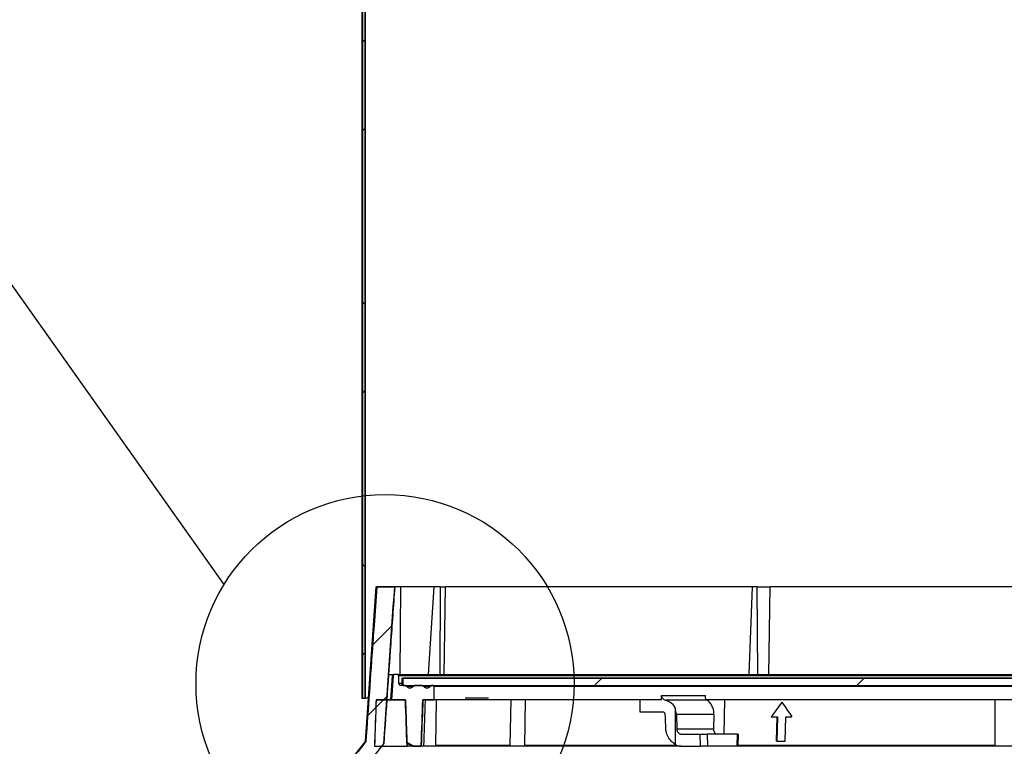
# Model space of a CAD drawing. Extents: x 5 to 199, y 2 to 130.
# Drawn here: x 68 to 76, y 45 to 50 of the extents above; entities that cross this region are included whole.
import ezdxf

# ---------------------------------------------------------------- set-up
doc = ezdxf.new("R2010")
doc.units = 0
doc.header["$LTSCALE"] = 12
doc.header["$MEASUREMENT"] = 0
doc.linetypes.add('SLD-SOLID', pattern=[0])
doc.layers.get('0').update_dxf_attribs({"linetype": 'CONTINUOUS'})
doc.layers.add('SLD-0_0', color=7, linetype='SLD-SOLID')

msp = doc.modelspace()

# ---------------------------------------------------------------- hatches: boundary and pattern name
at = {"linetype": 'CONTINUOUS'}
h = msp.add_hatch(dxfattribs=at)
h.set_pattern_fill('ANSI38', scale=12, style=0)
h.paths.add_polyline_path([(70.7188, 52.1623), (70.6968, 52.1575), (70.6968, 44.8937), (70.7188, 44.8937)], flags=0)
h = msp.add_hatch(dxfattribs=at)
h.set_pattern_fill('ANSI34', scale=3, style=0)
edge = h.paths.add_edge_path(flags=0)
edge.add_arc((70.1336, 37.5313), 0.0625, 270, 355.3)
edge.add_line((70.1958, 37.5262), (70.7596, 44.3829))
edge.add_spline(control_points=[(70.7596, 44.3829), (70.7968, 44.433), (70.8326, 44.4793), (70.8685, 44.5256)], knot_values=[0.120064, 0.120064, 0.120064, 0.120064, 0.124526, 0.124526, 0.124526, 0.124526], weights=[1, 1, 1, 1], degree=3, periodic=0)
edge.add_spline(control_points=[(70.8685, 44.5256), (70.8981, 44.9483), (70.9276, 45.371), (70.9572, 45.7937)], knot_values=[0, 0, 0, 0, 0.032289, 0.032289, 0.032289, 0.032289], weights=[1, 1, 1, 1], degree=3, periodic=0)
edge.add_line((70.9572, 45.7937), (70.8118, 45.7937))
edge.add_spline(control_points=[(70.8118, 45.7937), (70.7826, 45.377), (70.7535, 44.9604), (70.7243, 44.5437)], knot_values=[0, 0, 0, 0, 0.031828, 0.031828, 0.031828, 0.031828], weights=[1, 1, 1, 1], degree=3, periodic=0)
edge.add_spline(control_points=[(70.7243, 44.5437), (70.7013, 44.5139), (70.6782, 44.4842), (70.6551, 44.4544)], knot_values=[0, 0, 0, 0, 0.002869, 0.002869, 0.002869, 0.002869], weights=[1, 1, 1, 1], degree=3, periodic=0)
edge.add_spline(control_points=[(70.6551, 44.4544), (70.6519, 44.4507), (70.6487, 44.4468), (70.6462, 44.4426), (70.6437, 44.4387), (70.6418, 44.4344), (70.6404, 44.4299), (70.6378, 44.4218), (70.6366, 44.4132), (70.6359, 44.4047)], knot_values=[0, 0, 0, 0, 0.000376, 0.000376, 0.000376, 0.000731, 0.000731, 0.000731, 0.001385, 0.001385, 0.001385, 0.001385], weights=[1, 1, 1, 1, 1, 1, 1, 1, 1, 1], degree=3, periodic=0)
edge.add_line((70.6359, 44.4047), (70.0775, 37.6122))
edge.add_arc((70.0576, 37.6138), 0.02, 270, 355.3, ccw=False)
edge.add_line((70.0576, 37.5938), (69.8784, 37.5938))
edge.add_line((69.8784, 37.5938), (69.8784, 37.4688))
edge.add_line((69.8784, 37.4688), (70.1336, 37.4688))
h = msp.add_hatch(dxfattribs=at)
h.set_pattern_fill('ANSI34', scale=12, style=0)
edge = h.paths.add_edge_path(flags=0)
edge.add_spline(control_points=[(71.2772, 44.9874), (71.2772, 44.9879), (71.2771, 44.9885), (71.277, 44.9891), (71.2768, 44.9899), (71.2764, 44.9908), (71.276, 44.9915), (71.2755, 44.9923), (71.2749, 44.993), (71.2742, 44.9935), (71.2735, 44.9941), (71.2727, 44.9945), (71.2719, 44.9948), (71.2711, 44.9951), (71.2702, 44.9952), (71.2693, 44.9952)], knot_values=[0, 0, 0, 0, 0.000044, 0.000044, 0.000044, 0.000112, 0.000112, 0.000112, 0.00018, 0.00018, 0.00018, 0.000247, 0.000247, 0.000247, 0.000315, 0.000315, 0.000315, 0.000315], weights=[1, 1, 1, 1, 1, 1, 1, 1, 1, 1, 1, 1, 1, 1, 1, 1], degree=3, periodic=0)
edge.add_line((71.2693, 44.9952), (71.2554, 44.9952))
edge.add_spline(control_points=[(71.2554, 44.9952), (71.2539, 44.9952), (71.2523, 44.995), (71.2509, 44.9946), (71.2492, 44.994), (71.2476, 44.9932), (71.2461, 44.9922), (71.2447, 44.9911), (71.2434, 44.9898), (71.2425, 44.9884)], knot_values=[0, 0, 0, 0, 0.000118, 0.000118, 0.000118, 0.000253, 0.000253, 0.000253, 0.000387, 0.000387, 0.000387, 0.000387], weights=[1, 1, 1, 1, 1, 1, 1, 1, 1, 1], degree=3, periodic=0)
edge.add_spline(control_points=[(71.2425, 44.9884), (71.2406, 44.9857), (71.2382, 44.9832), (71.2355, 44.9813), (71.2329, 44.9793), (71.2298, 44.9778), (71.2267, 44.9768), (71.2235, 44.9759), (71.2201, 44.9754), (71.2168, 44.9756), (71.2135, 44.9757), (71.2102, 44.9764), (71.2071, 44.9777), (71.2041, 44.9789), (71.2011, 44.9807), (71.1987, 44.9828), (71.1968, 44.9845), (71.1951, 44.9863), (71.1937, 44.9884)], knot_values=[0, 0, 0, 0, 0.000252, 0.000252, 0.000252, 0.000504, 0.000504, 0.000504, 0.000756, 0.000756, 0.000756, 0.001008, 0.001008, 0.001008, 0.00126, 0.00126, 0.00126, 0.001448, 0.001448, 0.001448, 0.001448], weights=[1, 1, 1, 1, 1, 1, 1, 1, 1, 1, 1, 1, 1, 1, 1, 1, 1, 1, 1], degree=3, periodic=0)
edge.add_spline(control_points=[(71.1937, 44.9884), (71.1928, 44.9897), (71.1918, 44.9908), (71.1906, 44.9918), (71.1892, 44.9929), (71.1876, 44.9938), (71.1859, 44.9944), (71.1843, 44.9949), (71.1825, 44.9952), (71.1807, 44.9952)], knot_values=[0, 0, 0, 0, 0.000118, 0.000118, 0.000118, 0.000253, 0.000253, 0.000253, 0.000387, 0.000387, 0.000387, 0.000387], weights=[1, 1, 1, 1, 1, 1, 1, 1, 1, 1], degree=3, periodic=0)
edge.add_line((71.1807, 44.9952), (71.1176, 44.9952))
edge.add_spline(control_points=[(71.1176, 44.9952), (71.116, 44.9952), (71.1145, 44.995), (71.113, 44.9946), (71.1113, 44.994), (71.1097, 44.9932), (71.1083, 44.9922), (71.1068, 44.9911), (71.1056, 44.9898), (71.1046, 44.9884)], knot_values=[0, 0, 0, 0, 0.000118, 0.000118, 0.000118, 0.000253, 0.000253, 0.000253, 0.000387, 0.000387, 0.000387, 0.000387], weights=[1, 1, 1, 1, 1, 1, 1, 1, 1, 1], degree=3, periodic=0)
edge.add_spline(control_points=[(71.1046, 44.9884), (71.1027, 44.9857), (71.1003, 44.9832), (71.0977, 44.9813), (71.095, 44.9793), (71.092, 44.9778), (71.0888, 44.9768), (71.0856, 44.9759), (71.0823, 44.9754), (71.079, 44.9756), (71.0756, 44.9757), (71.0723, 44.9764), (71.0692, 44.9777), (71.0662, 44.9789), (71.0633, 44.9807), (71.0608, 44.9828), (71.0589, 44.9845), (71.0572, 44.9863), (71.0558, 44.9884)], knot_values=[0, 0, 0, 0, 0.000252, 0.000252, 0.000252, 0.000504, 0.000504, 0.000504, 0.000756, 0.000756, 0.000756, 0.001008, 0.001008, 0.001008, 0.00126, 0.00126, 0.00126, 0.001448, 0.001448, 0.001448, 0.001448], weights=[1, 1, 1, 1, 1, 1, 1, 1, 1, 1, 1, 1, 1, 1, 1, 1, 1, 1, 1], degree=3, periodic=0)
edge.add_spline(control_points=[(71.0558, 44.9884), (71.055, 44.9897), (71.0539, 44.9908), (71.0527, 44.9918), (71.0513, 44.9929), (71.0497, 44.9938), (71.048, 44.9944), (71.0464, 44.9949), (71.0446, 44.9952), (71.0428, 44.9952)], knot_values=[0, 0, 0, 0, 0.000118, 0.000118, 0.000118, 0.000253, 0.000253, 0.000253, 0.000387, 0.000387, 0.000387, 0.000387], weights=[1, 1, 1, 1, 1, 1, 1, 1, 1, 1], degree=3, periodic=0)
edge.add_line((71.0428, 44.9952), (71.0116, 44.9952))
edge.add_spline(control_points=[(71.0116, 44.9952), (71.0094, 44.9952), (71.0072, 44.9956), (71.0051, 44.9963), (71.003, 44.9971), (71.001, 44.9982), (70.9993, 44.9996), (70.9976, 45.0009), (70.9961, 45.0026), (70.9949, 45.0045), (70.9938, 45.0064), (70.9929, 45.0085), (70.9924, 45.0106), (70.9921, 45.012), (70.9919, 45.0135), (70.9919, 45.0149)], knot_values=[0, 0, 0, 0, 0.000168, 0.000168, 0.000168, 0.000336, 0.000336, 0.000336, 0.000504, 0.000504, 0.000504, 0.000672, 0.000672, 0.000672, 0.000781, 0.000781, 0.000781, 0.000781], weights=[1, 1, 1, 1, 1, 1, 1, 1, 1, 1, 1, 1, 1, 1, 1, 1], degree=3, periodic=0)
edge.add_line((70.9919, 45.0149), (70.9919, 45.0738))
edge.add_spline(control_points=[(70.9919, 45.0738), (70.9919, 45.0747), (70.9918, 45.0755), (70.9916, 45.0764), (70.9914, 45.0777), (70.9908, 45.0789), (70.9901, 45.0801), (70.9894, 45.0812), (70.9885, 45.0822), (70.9875, 45.083), (70.9865, 45.0838), (70.9853, 45.0845), (70.984, 45.0849), (70.9828, 45.0854), (70.9814, 45.0856), (70.9801, 45.0856)], knot_values=[0, 0, 0, 0, 0.000066, 0.000066, 0.000066, 0.000168, 0.000168, 0.000168, 0.000269, 0.000269, 0.000269, 0.000371, 0.000371, 0.000371, 0.000473, 0.000473, 0.000473, 0.000473], weights=[1, 1, 1, 1, 1, 1, 1, 1, 1, 1, 1, 1, 1, 1, 1, 1], degree=3, periodic=0)
edge.add_line((70.9801, 45.0856), (70.9557, 45.0856))
edge.add_spline(control_points=[(70.9557, 45.0856), (70.9551, 45.0856), (70.9545, 45.0856), (70.9539, 45.0855), (70.9526, 45.0853), (70.9513, 45.0848), (70.9501, 45.0842), (70.949, 45.0836), (70.9479, 45.0828), (70.947, 45.0818), (70.9461, 45.0808), (70.9454, 45.0797), (70.9448, 45.0785), (70.9443, 45.0773), (70.944, 45.0759), (70.9439, 45.0746)], knot_values=[0, 0, 0, 0, 0.000046, 0.000046, 0.000046, 0.000148, 0.000148, 0.000148, 0.000249, 0.000249, 0.000249, 0.000351, 0.000351, 0.000351, 0.000453, 0.000453, 0.000453, 0.000453], weights=[1, 1, 1, 1, 1, 1, 1, 1, 1, 1, 1, 1, 1, 1, 1, 1], degree=3, periodic=0)
edge.add_spline(control_points=[(70.9439, 45.0746), (70.9394, 45.0099), (70.9348, 44.9452), (70.9303, 44.8806)], knot_values=[0, 0, 0, 0, 0.004941, 0.004941, 0.004941, 0.004941], weights=[1, 1, 1, 1], degree=3, periodic=0)
edge.add_line((70.9303, 44.8806), (71.0438, 44.8806))
edge.add_spline(control_points=[(71.0438, 44.8806), (71.0478, 44.7655), (71.0518, 44.6505), (71.0559, 44.5355)], knot_values=[0, 0, 0, 0, 0.008769, 0.008769, 0.008769, 0.008769], weights=[1, 1, 1, 1], degree=3, periodic=0)
edge.add_spline(control_points=[(71.0559, 44.5355), (71.0732, 44.5255), (71.0905, 44.5155), (71.1078, 44.5056)], knot_values=[0, 0, 0, 0, 0.001524, 0.001524, 0.001524, 0.001524], weights=[1, 1, 1, 1], degree=3, periodic=0)
edge.add_line((71.1078, 44.5056), (71.1642, 44.5056))
edge.add_spline(control_points=[(71.1642, 44.5056), (71.1647, 44.5056), (71.1652, 44.5056), (71.1657, 44.5057), (71.1666, 44.5059), (71.1674, 44.5062), (71.1682, 44.5066), (71.1689, 44.5071), (71.1696, 44.5076), (71.1702, 44.5083), (71.1708, 44.509), (71.1713, 44.5097), (71.1716, 44.5106), (71.1719, 44.5114), (71.1721, 44.5123), (71.1721, 44.5132)], knot_values=[0, 0, 0, 0, 0.000037, 0.000037, 0.000037, 0.000105, 0.000105, 0.000105, 0.000173, 0.000173, 0.000173, 0.000241, 0.000241, 0.000241, 0.000309, 0.000309, 0.000309, 0.000309], weights=[1, 1, 1, 1, 1, 1, 1, 1, 1, 1, 1, 1, 1, 1, 1, 1], degree=3, periodic=0)
edge.add_spline(control_points=[(71.1721, 44.5132), (71.1764, 44.6356), (71.1807, 44.7581), (71.1849, 44.8806)], knot_values=[0, 0, 0, 0, 0.009338, 0.009338, 0.009338, 0.009338], weights=[1, 1, 1, 1], degree=3, periodic=0)
edge.add_line((71.1849, 44.8806), (71.2772, 44.8806))
edge.add_line((71.2772, 44.8806), (71.2772, 44.9874))
h = msp.add_hatch(dxfattribs=at)
h.set_pattern_fill('ANSI34', scale=12, style=0)
h.paths.add_polyline_path([(91.03, 44.9952), (91.03, 45.0552), (71.022, 45.0552), (71.022, 44.9952)], flags=0)
h = msp.add_hatch(dxfattribs=at)
h.set_pattern_fill('ANSI31', scale=12, style=0)
edge = h.paths.add_edge_path(flags=0)
edge.add_spline(control_points=[(71.057, 44.5056), (71.0527, 44.6306), (71.0483, 44.7556), (71.0439, 44.8806)], knot_values=[0, 0, 0, 0, 0.009531, 0.009531, 0.009531, 0.009531], weights=[1, 1, 1, 1], degree=3, periodic=0)
edge.add_line((71.0439, 44.8806), (70.8069, 44.8806))
edge.add_spline(control_points=[(70.8069, 44.8806), (70.8025, 44.7556), (70.7981, 44.6306), (70.7938, 44.5056)], knot_values=[0, 0, 0, 0, 0.009531, 0.009531, 0.009531, 0.009531], weights=[1, 1, 1, 1], degree=3, periodic=0)
edge.add_line((70.7938, 44.5056), (71.057, 44.5056))

# ---------------------------------------------------------------- linework, layer by layer
at = {"layer": 'SLD-0_0', "color": 7, "linetype": 'SLD-SOLID'}
for p, q in [((70.691, 52.1524), (70.691, 44.8937)), ((70.6968, 52.1575), (70.6968, 44.8937)), ((70.7188, 52.1623), (70.7188, 44.8937)), ((69.5773, 45.8128), (67.2986, 49.0312)), ((70.8059, 45.7937), (70.7185, 44.5437)), ((70.8059, 45.7937), (70.8118, 45.7937)), ((70.8118, 45.7937), (70.9572, 45.7937)), ((71.0069, 45.7937), (70.9572, 45.7937)), ((71.0007, 45.0856), (71.0069, 45.7937)), ((71.2754, 45.7937), (71.0069, 45.7937)), ((71.2307, 45.0856), (71.2754, 45.7937)), ((71.3289, 45.7937), (71.2754, 45.7937)), ((71.3261, 45.0856), (71.3289, 45.7937)), ((71.3289, 45.7937), (71.3676, 45.7937)), ((71.3585, 45.0856), (71.3676, 45.7937)), ((73.8493, 45.7937), (71.3676, 45.7937)), ((73.823, 45.0856), (73.8493, 45.7937)), ((73.8885, 45.7937), (73.8493, 45.7937)), ((73.8928, 45.0856), (73.8885, 45.7937)), ((73.8885, 45.7937), (73.9943, 45.7937)), ((73.9812, 45.0856), (73.9943, 45.7937)), ((78.3462, 45.7937), (73.9943, 45.7937)), ((70.9077, 45.0856), (70.9499, 45.0856)), ((70.9379, 45.0746), (70.9243, 44.8806)), ((70.9439, 45.0746), (70.9303, 44.8806)), ((70.9439, 45.0746), (70.9379, 45.0746)), ((70.9801, 45.0856), (70.9557, 45.0856)), ((70.9801, 45.0856), (71.0007, 45.0856)), ((70.9919, 45.0149), (70.9919, 45.0738)), ((91.06, 45.0738), (70.9919, 45.0738)), ((71.0007, 45.0856), (71.3006, 45.0856)), ((71.3006, 45.0856), (71.3261, 45.0856)), ((71.3261, 45.0856), (71.3585, 45.0856)), ((71.3585, 45.0856), (73.8742, 45.0856)), ((73.8742, 45.0856), (73.8928, 45.0856)), ((73.8928, 45.0856), (73.9812, 45.0856)), ((73.9812, 45.0856), (78.364, 45.0856)), ((70.9919, 45.0149), (71.016, 45.0149)), ((71.0428, 44.9952), (71.0116, 44.9952)), ((71.016, 45.0552), (71.016, 44.9952)), ((71.016, 45.0552), (71.022, 45.0552)), ((71.022, 45.0552), (71.022, 44.9952)), ((71.022, 45.0552), (91.03, 45.0552)), ((71.022, 44.9952), (91.03, 44.9952)), ((71.0985, 44.9884), (71.0498, 44.9884)), ((71.1046, 44.9884), (71.0985, 44.9884)), ((71.1807, 44.9952), (71.1176, 44.9952)), ((71.2363, 44.9884), (71.1933, 44.9884)), ((71.2425, 44.9884), (71.2363, 44.9884)), ((71.2693, 44.9952), (71.2554, 44.9952)), ((71.2772, 44.8806), (71.2772, 44.9874)), ((90.7748, 44.9874), (71.2772, 44.9874)), ((73.115, 44.8806), (73.1135, 44.9154)), ((70.691, 44.8937), (70.6968, 44.8937)), ((70.6968, 44.8937), (70.7188, 44.8937)), ((70.7429, 44.8937), (70.7188, 44.8937)), ((70.8069, 44.8806), (71.0439, 44.8806)), ((71.0438, 44.8806), (70.9303, 44.8806)), ((71.2772, 44.8806), (71.1849, 44.8806)), ((73.115, 44.8806), (71.2772, 44.8806)), ((71.2898, 44.5056), (71.2963, 44.8806)), ((71.7162, 44.8937), (71.5272, 44.8937)), ((71.897, 44.8806), (71.888, 44.5132)), ((72.0096, 44.5056), (72.0161, 44.8806)), ((72.9428, 44.7821), (72.9425, 44.8806)), ((89.9052, 44.8806), (73.4683, 44.8806)), ((73.4864, 44.8766), (73.4865, 44.8806)), ((73.6214, 44.604), (73.6262, 44.8806)), ((74.0883, 44.8609), (74.0869, 44.8609)), ((73.2238, 44.8138), (73.2245, 44.5203)), ((73.2348, 44.7624), (73.2386, 44.6433)), ((73.5389, 44.7624), (73.2348, 44.7624)), ((73.5389, 44.7624), (73.5351, 44.6433)), ((74.0021, 44.7428), (74.0007, 44.7428)), ((74.0021, 44.7428), (74.052, 44.7428)), ((74.0457, 44.5459), (74.0506, 44.7428)), ((74.052, 44.7428), (74.0471, 44.5459)), ((74.1141, 44.5459), (74.119, 44.7428)), ((74.119, 44.7428), (74.1697, 44.7428)), ((73.5351, 44.6433), (73.2386, 44.6433)), ((73.2711, 44.604), (73.4272, 44.604)), ((73.4304, 44.5056), (73.4272, 44.604)), ((73.4272, 44.604), (73.4825, 44.604)), ((73.4825, 44.604), (73.4856, 44.5056)), ((73.7284, 44.604), (73.4825, 44.604)), ((73.7253, 44.5056), (73.7284, 44.604)), ((73.7284, 44.604), (73.7366, 44.604)), ((73.7334, 44.5056), (73.7366, 44.604)), ((70.7185, 44.5437), (70.6389, 44.4409)), ((70.6551, 44.4544), (70.7243, 44.5437)), ((70.7243, 44.5437), (70.7185, 44.5437)), ((70.7758, 44.4059), (70.8685, 44.5256)), ((70.7938, 44.5056), (71.057, 44.5056)), ((71.1078, 44.5056), (71.0559, 44.5355)), ((71.0561, 44.5319), (71.1017, 44.5056)), ((71.1017, 44.5056), (71.057, 44.5056)), ((71.1078, 44.5056), (71.1017, 44.5056)), ((71.1642, 44.5056), (71.1078, 44.5056)), ((71.1831, 44.5056), (71.1642, 44.5056)), ((71.2898, 44.5056), (71.1831, 44.5056)), ((71.8815, 44.5056), (71.2898, 44.5056)), ((71.2899, 44.5132), (71.888, 44.5132)), ((72.0096, 44.5056), (71.8815, 44.5056)), ((73.2742, 44.5056), (72.0096, 44.5056)), ((72.0097, 44.5132), (73.2382, 44.5132)), ((73.2742, 44.5056), (73.4304, 44.5056)), ((73.4856, 44.5056), (73.4304, 44.5056)), ((73.7253, 44.5056), (73.4856, 44.5056)), ((73.7334, 44.5056), (73.7253, 44.5056)), ((75.8077, 44.5056), (73.7334, 44.5056)), ((73.7337, 44.5132), (75.8101, 44.5132)), ((74.0471, 44.5459), (74.0457, 44.5459)), ((74.0471, 44.5459), (74.1141, 44.5459)), ((75.9625, 44.5056), (75.8077, 44.5056))]:
    msp.add_line(p, q, dxfattribs=at)
at = {"layer": 'SLD-0_0'}
for p, q in [((70.6968, 52.1575), (70.6968, 44.8937)), ((70.7188, 44.8937), (70.7188, 52.1623)), ((70.9572, 45.7937), (70.8118, 45.7937)), ((70.9801, 45.0856), (70.9557, 45.0856)), ((70.9919, 45.0149), (70.9919, 45.0738)), ((71.0428, 44.9952), (71.0116, 44.9952)), ((91.03, 45.0552), (71.022, 45.0552)), ((71.022, 45.0552), (71.022, 44.9952)), ((71.022, 44.9952), (91.03, 44.9952)), ((71.1807, 44.9952), (71.1176, 44.9952)), ((71.2693, 44.9952), (71.2554, 44.9952)), ((71.2772, 44.8806), (71.2772, 44.9874)), ((70.6968, 44.8937), (70.7188, 44.8937)), ((71.0439, 44.8806), (70.8069, 44.8806)), ((70.9303, 44.8806), (71.0438, 44.8806)), ((71.1849, 44.8806), (71.2772, 44.8806)), ((70.7938, 44.5056), (71.057, 44.5056)), ((71.1078, 44.5056), (71.1642, 44.5056))]:
    msp.add_line(p, q, dxfattribs=at)
at = {"layer": 'SLD-0_0', "color": 7, "linetype": 'SLD-SOLID'}
msp.add_circle((70.879, 45.012), 1.5283, dxfattribs=at)
for centre, radius, start, end in [((70.9497, 45.0738), 0.0118, 90, 176), ((71.0741, 45.0051), 0.0295, 275.797, 325.58261), ((71.1115, 44.9795), 0.0157, 90, 145.58261), ((71.2119, 45.0051), 0.0295, 275.51088, 325.58261), ((71.2493, 44.9795), 0.0157, 90, 145.58261)]:
    msp.add_arc(centre, radius, start, end, dxfattribs=at)
for centre, major_axis, ratio, start_param, end_param in [((80.7845, 44.3983), (9.0942, 9.0982), 0.419016, 1.920518, 1.932502), ((80.7845, 44.3984), (9.0924, 9.0964), 0.419016, 1.920516, 1.932502), ((81.2672, 44.6349), (-9.0848, 9.0888), 0.419016, 1.151226, 1.163214), ((73.1411, 44.7624), (-0.0101, 0.1178), 0.791047, 4.644727, 5.094517), ((73.4452, 44.7624), (0.0101, 0.1178), 0.791047, 4.780053, 5.229842), ((73.2698, 44.6433), (-0.0034, 0.0393), 0.791047, 1.503126, 3.07393), ((73.5663, 44.6433), (0.0034, 0.0393), 0.791047, 1.638451, 3.209255), ((73.2698, 44.6433), (-0.0118, 0.1375), 0.791047, 2.606582, 3.07393)]:
    msp.add_ellipse(centre, major_axis=major_axis, ratio=ratio, start_param=start_param, end_param=end_param, dxfattribs=at)
at = {"layer": 'SLD-0_0'}
for points in [[(70.8118, 45.7937), (70.7826, 45.377), (70.7535, 44.9604), (70.7243, 44.5437)], [(70.8685, 44.5256), (70.8981, 44.9483), (70.9276, 45.371), (70.9572, 45.7937)], [(70.9439, 45.0746), (70.9394, 45.0099), (70.9348, 44.9452), (70.9303, 44.8806)], [(70.8069, 44.8806), (70.8025, 44.7556), (70.7981, 44.6306), (70.7938, 44.5056)], [(71.0438, 44.8806), (71.0478, 44.7655), (71.0518, 44.6505), (71.0559, 44.5355)], [(71.057, 44.5056), (71.0527, 44.6306), (71.0483, 44.7556), (71.0439, 44.8806)], [(71.1721, 44.5132), (71.1764, 44.6356), (71.1807, 44.7581), (71.1849, 44.8806)], [(70.7243, 44.5437), (70.7013, 44.5139), (70.6782, 44.4842), (70.6551, 44.4544)], [(70.7596, 44.3829), (70.7968, 44.433), (70.8326, 44.4793), (70.8685, 44.5256)], [(71.0559, 44.5355), (71.0732, 44.5255), (71.0905, 44.5155), (71.1078, 44.5056)]]:
    msp.add_open_spline(points, degree=3, dxfattribs=at)
at = {"layer": 'SLD-0_0', "color": 7, "linetype": 'SLD-SOLID'}
for points, knots in [([(70.8118, 45.7937), (70.8012, 45.6431), (70.7721, 45.2264), (70.7429, 44.8097), (70.7243, 44.5437)], [0, 0, 0, 0, 0.361472, 1, 1, 1, 1]), ([(70.9572, 45.7937), (70.9465, 45.6402), (70.9169, 45.2175), (70.8873, 44.7948), (70.8685, 44.5256)], [0, 0, 0, 0, 0.363194, 1, 1, 1, 1]), ([(70.9439, 45.0746), (70.944, 45.0753), (70.9442, 45.0768), (70.9452, 45.0795), (70.9472, 45.0824), (70.9506, 45.0847), (70.9536, 45.0855), (70.9553, 45.0856), (70.9557, 45.0856)], [0, 0, 0, 0, 0.1183499, 0.2585814, 0.4831376, 0.7075704, 0.9321144, 1, 1, 1, 1]), ([(70.9801, 45.0856), (70.9807, 45.0856), (70.9827, 45.0855), (70.9858, 45.0844), (70.989, 45.0819), (70.9912, 45.0785), (70.9919, 45.0756), (70.9919, 45.0741), (70.9919, 45.0738), (70.9919, 45.0738), (70.9919, 45.0738), (70.9919, 45.0738)], [0, 0, 0, 0, 0.098894, 0.313722, 0.528503, 0.743182, 0.957819, 1, 1, 1, 1.000015, 1.000015, 1.000015, 1.000015]), ([(71.0116, 44.9952), (71.0108, 44.9953), (71.0077, 44.9954), (71.0026, 44.997), (70.9978, 45.0005), (70.9943, 45.0051), (70.9923, 45.0099), (70.992, 45.0135), (70.9919, 45.0149)], [0, 0, 0, 0, 0.083137, 0.297862, 0.512554, 0.647054, 0.861433, 1, 1, 1, 1]), ([(71.0428, 44.9952), (71.0441, 44.9951), (71.0472, 44.9949), (71.0516, 44.9929), (71.0545, 44.9903), (71.0557, 44.9886), (71.0558, 44.9884)], [0, 0, 0, 0, 0.251669, 0.599426, 0.947075, 1, 1, 1, 1]), ([(71.1046, 44.9884), (71.1037, 44.9873), (71.1009, 44.9836), (71.0944, 44.9786), (71.0849, 44.9754), (71.0748, 44.9755), (71.0665, 44.9785), (71.0601, 44.983), (71.0573, 44.9865), (71.0558, 44.9884)], [0, 0, 0, 0, 0.071911, 0.245544, 0.419279, 0.593087, 0.76696, 0.875923, 1, 1, 1, 1]), ([(71.1046, 44.9884), (71.1049, 44.9889), (71.1063, 44.9908), (71.1096, 44.9934), (71.1139, 44.995), (71.1166, 44.9952), (71.1176, 44.9952)], [0, 0, 0, 0, 0.117214, 0.464599, 0.812075, 1, 1, 1, 1]), ([(71.1807, 44.9952), (71.1819, 44.9952), (71.1849, 44.995), (71.1894, 44.993), (71.1923, 44.9904), (71.1935, 44.9887), (71.1937, 44.9884)], [0, 0, 0, 0, 0.239065, 0.586776, 0.934447, 1, 1, 1, 1]), ([(71.2425, 44.9884), (71.2416, 44.9873), (71.2388, 44.9835), (71.2322, 44.9785), (71.2226, 44.9753), (71.2125, 44.9755), (71.2042, 44.9786), (71.1979, 44.9831), (71.1951, 44.9866), (71.1937, 44.9884)], [0.0000075, 0.0000075, 0.0000075, 0.0000075, 0.0745986, 0.2482367, 0.4219672, 0.5957952, 0.7696533, 0.8786206, 1, 1, 1, 1]), ([(71.2425, 44.9884), (71.2425, 44.9884), (71.2425, 44.9884), (71.2425, 44.9884), (71.2428, 44.9888), (71.2442, 44.9907), (71.2474, 44.9934), (71.2517, 44.995), (71.2545, 44.9952), (71.2554, 44.9952)], [-0.000028, -0.000028, -0.000028, -0.000028, 0, 0, 0, 0.111712, 0.459101, 0.806561, 1, 1, 1, 1]), ([(71.2693, 44.9952), (71.2699, 44.9952), (71.2715, 44.9951), (71.2737, 44.9941), (71.2757, 44.9922), (71.2769, 44.9899), (71.2771, 44.9882), (71.2772, 44.9874)], [0, 0, 0, 0, 0.156892, 0.3718, 0.586536, 0.801202, 1, 1, 1, 1]), ([(73.1135, 44.9154), (73.1203, 44.9155), (73.1775, 44.9161), (73.2874, 44.9166), (73.401, 44.9161), (73.4626, 44.9155), (73.4699, 44.9154)], [0, 0, 0, 0, 0.059763, 0.5, 0.940237, 1, 1, 1, 1]), ([(73.1135, 44.9154), (73.1141, 44.9113), (73.1154, 44.9032), (73.1225, 44.8924), (73.1328, 44.8833), (73.1424, 44.8788), (73.148, 44.8774), (73.1488, 44.8772)], [0, 0, 0, 0, 0.219607, 0.438366, 0.679326, 0.954033, 1, 1, 1, 1]), ([(73.4815, 44.8772), (73.4793, 44.8789), (73.4749, 44.8821), (73.4712, 44.8927), (73.4697, 44.9045), (73.4699, 44.9125), (73.4699, 44.9154)], [0, 0, 0, 0, 0.283513, 0.567035, 0.8448, 1, 1, 1, 1]), ([(70.8069, 44.8806), (70.8057, 44.8477), (70.8014, 44.7227), (70.797, 44.5977), (70.7938, 44.5056)], [0, 0, 0, 0, 0.262867, 1, 1, 1, 1]), ([(71.0438, 44.8806), (71.0468, 44.7941), (71.0508, 44.6791), (71.0549, 44.5641), (71.0559, 44.5355)], [0, 0, 0, 0, 0.751474, 1, 1, 1, 1]), ([(71.0439, 44.8806), (71.0471, 44.7891), (71.0515, 44.6641), (71.0559, 44.5391), (71.057, 44.5056)], [0, 0, 0, 0, 0.731319, 1, 1, 1, 1]), ([(71.1849, 44.8806), (71.1812, 44.7741), (71.1769, 44.6516), (71.1727, 44.5291), (71.1721, 44.5132)], [0, 0, 0, 0, 0.869447, 1, 1, 1, 1]), ([(71.203, 44.8806), (71.2013, 44.8281), (71.1977, 44.7215), (71.1936, 44.5991), (71.1913, 44.5291), (71.1908, 44.5132)], [0, 0, 0, 0, 0.428554, 0.869778, 1, 1, 1, 1]), ([(73.4815, 44.8772), (73.4779, 44.8773), (73.4209, 44.8777), (73.3122, 44.8781), (73.2062, 44.8777), (73.1523, 44.8773), (73.1488, 44.8772)], [0, 0, 0, 0, 0.031921, 0.5, 0.968079, 1, 1, 1, 1]), ([(73.1488, 44.8772), (73.1604, 44.8735), (73.1834, 44.8662), (73.209, 44.8431), (73.2191, 44.8231), (73.2238, 44.8138)], [0, 0, 0, 0, 0.349248, 0.698658, 1, 1, 1, 1]), ([(73.5312, 44.8138), (73.5264, 44.8248), (73.5167, 44.8468), (73.4971, 44.8681), (73.4862, 44.8745), (73.4815, 44.8772)], [0, 0, 0, 0, 0.359974, 0.720471, 1, 1, 1, 1]), ([(75.8103, 44.8806), (75.8102, 44.8281), (75.8099, 44.7215), (75.81, 44.5991), (75.8101, 44.5291), (75.8101, 44.5132)], [0, 0, 0, 0, 0.428554, 0.869778, 1, 1, 1, 1]), ([(73.1219, 44.7821), (73.1196, 44.7821), (73.1082, 44.7821), (73.0781, 44.7821), (73.0292, 44.7821), (72.9781, 44.7821), (72.9534, 44.7821), (72.9428, 44.7821)], [0, 0, 0, 0, 0.033288, 0.166738, 0.435682, 0.755292, 1, 1, 1, 1]), ([(73.145, 44.7624), (73.1447, 44.7645), (73.1442, 44.7685), (73.1409, 44.7739), (73.136, 44.7784), (73.1294, 44.7815), (73.1245, 44.7819), (73.1219, 44.7821)], [0, 0, 0, 0, 0.18076, 0.361243, 0.556582, 0.771824, 1, 1, 1, 1]), ([(73.1501, 44.6433), (73.15, 44.6458), (73.1495, 44.6578), (73.1478, 44.6975), (73.1462, 44.7348), (73.145, 44.7624)], [0, 0, 0, 0, 0.060489, 0.302449, 1, 1, 1, 1]), ([(73.2245, 44.5203), (73.2138, 44.5282), (73.1924, 44.5441), (73.1656, 44.5813), (73.1523, 44.616), (73.1506, 44.6376), (73.1501, 44.6433)], [0, 0, 0, 0, 0.288626, 0.576064, 0.887393, 1, 1, 1, 1]), ([(71.1721, 44.5132), (71.172, 44.5126), (71.1719, 44.5111), (71.1709, 44.509), (71.1691, 44.507), (71.1667, 44.5058), (71.165, 44.5056), (71.1642, 44.5056)], [0, 0, 0, 0, 0.141324, 0.360669, 0.58018, 0.799641, 1, 1, 1, 1]), ([(71.1908, 44.5132), (71.1907, 44.5123), (71.1904, 44.5105), (71.1891, 44.5083), (71.1871, 44.5066), (71.185, 44.5057), (71.1836, 44.5056), (71.1831, 44.5056)], [0, 0, 0, 0, 0.213135, 0.426315, 0.641159, 0.860094, 1, 1, 1, 1]), ([(71.888, 44.5132), (71.888, 44.5131), (71.888, 44.5123), (71.8877, 44.5105), (71.8866, 44.5083), (71.8849, 44.5066), (71.8831, 44.5057), (71.8819, 44.5056), (71.8815, 44.5056)], [0, 0, 0, 0, 0.001724, 0.213343, 0.426035, 0.640793, 0.859741, 1, 1, 1, 1]), ([(75.8101, 44.5132), (75.8101, 44.5123), (75.8101, 44.5105), (75.8096, 44.5083), (75.8089, 44.5066), (75.8083, 44.5057), (75.8079, 44.5056), (75.8077, 44.5056)], [0, 0, 0, 0, 0.21314, 0.426303, 0.641158, 0.860076, 1, 1, 1, 1])]:
    msp.add_open_spline(points, degree=3, knots=knots, dxfattribs=at)
at = {"layer": 'SLD-0_0'}
for points, knots in [([(70.9557, 45.0856), (70.9551, 45.0856), (70.9545, 45.0856), (70.9539, 45.0855), (70.9526, 45.0853), (70.9513, 45.0848), (70.9501, 45.0842), (70.949, 45.0836), (70.9479, 45.0828), (70.947, 45.0818), (70.9461, 45.0808), (70.9454, 45.0797), (70.9448, 45.0785), (70.9443, 45.0773), (70.944, 45.0759), (70.9439, 45.0746)], [0, 0, 0, 0, 0.0000455835, 0.0000455835, 0.0000455835, 0.0001475201, 0.0001475201, 0.0001475201, 0.000249397, 0.000249397, 0.000249397, 0.0003512426, 0.0003512426, 0.0003512426, 0.0004530902, 0.0004530902, 0.0004530902, 0.0004530902]), ([(70.9919, 45.0738), (70.9919, 45.0747), (70.9918, 45.0755), (70.9916, 45.0764), (70.9914, 45.0777), (70.9908, 45.0789), (70.9901, 45.0801), (70.9894, 45.0812), (70.9885, 45.0822), (70.9875, 45.083), (70.9865, 45.0838), (70.9853, 45.0845), (70.984, 45.0849), (70.9828, 45.0854), (70.9814, 45.0856), (70.9801, 45.0856)], [0, 0, 0, 0, 0.0000660882, 0.0000660882, 0.0000660882, 0.000167671, 0.000167671, 0.000167671, 0.0002693122, 0.0002693122, 0.0002693122, 0.0003709805, 0.0003709805, 0.0003709805, 0.000472647, 0.000472647, 0.000472647, 0.000472647]), ([(71.0116, 44.9952), (71.0094, 44.9952), (71.0072, 44.9956), (71.0051, 44.9963), (71.003, 44.9971), (71.001, 44.9982), (70.9993, 44.9996), (70.9976, 45.0009), (70.9961, 45.0026), (70.9949, 45.0045), (70.9938, 45.0064), (70.9929, 45.0085), (70.9924, 45.0106), (70.9921, 45.012), (70.9919, 45.0135), (70.9919, 45.0149)], [0, 0, 0, 0, 0.0001680615, 0.0001680615, 0.0001680615, 0.0003361259, 0.0003361259, 0.0003361259, 0.000504145, 0.000504145, 0.000504145, 0.0006720672, 0.0006720672, 0.0006720672, 0.0007813142, 0.0007813142, 0.0007813142, 0.0007813142]), ([(71.0558, 44.9884), (71.055, 44.9897), (71.0539, 44.9908), (71.0527, 44.9918), (71.0513, 44.9929), (71.0497, 44.9938), (71.048, 44.9944), (71.0464, 44.9949), (71.0446, 44.9952), (71.0428, 44.9952)], [0, 0, 0, 0, 0.0001176043, 0.0001176043, 0.0001176043, 0.0002525125, 0.0002525125, 0.0002525125, 0.0003874185, 0.0003874185, 0.0003874185, 0.0003874185]), ([(71.1046, 44.9884), (71.1027, 44.9857), (71.1003, 44.9832), (71.0977, 44.9813), (71.095, 44.9793), (71.092, 44.9778), (71.0888, 44.9768), (71.0856, 44.9759), (71.0823, 44.9754), (71.079, 44.9756), (71.0756, 44.9757), (71.0723, 44.9764), (71.0692, 44.9777), (71.0662, 44.9789), (71.0633, 44.9807), (71.0608, 44.9828), (71.0589, 44.9845), (71.0572, 44.9863), (71.0558, 44.9884)], [0, 0, 0, 0, 0.000251939, 0.000251939, 0.000251939, 0.000503871, 0.000503871, 0.000503871, 0.000755908, 0.000755908, 0.000755908, 0.001008033, 0.001008033, 0.001008033, 0.00126015, 0.00126015, 0.00126015, 0.001448119, 0.001448119, 0.001448119, 0.001448119]), ([(71.1176, 44.9952), (71.116, 44.9952), (71.1145, 44.995), (71.113, 44.9946), (71.1113, 44.994), (71.1097, 44.9932), (71.1083, 44.9922), (71.1068, 44.9911), (71.1056, 44.9898), (71.1046, 44.9884)], [0, 0, 0, 0, 0.0001177768, 0.0001177768, 0.0001177768, 0.0002525926, 0.0002525926, 0.0002525926, 0.0003874123, 0.0003874123, 0.0003874123, 0.0003874123]), ([(71.1937, 44.9884), (71.1928, 44.9897), (71.1918, 44.9908), (71.1906, 44.9918), (71.1892, 44.9929), (71.1876, 44.9938), (71.1859, 44.9944), (71.1843, 44.9949), (71.1825, 44.9952), (71.1807, 44.9952)], [0, 0, 0, 0, 0.0001176012, 0.0001176012, 0.0001176012, 0.0002525136, 0.0002525136, 0.0002525136, 0.0003874237, 0.0003874237, 0.0003874237, 0.0003874237]), ([(71.2425, 44.9884), (71.2406, 44.9857), (71.2382, 44.9832), (71.2355, 44.9813), (71.2329, 44.9793), (71.2298, 44.9778), (71.2267, 44.9768), (71.2235, 44.9759), (71.2201, 44.9754), (71.2168, 44.9756), (71.2135, 44.9757), (71.2102, 44.9764), (71.2071, 44.9777), (71.2041, 44.9789), (71.2011, 44.9807), (71.1987, 44.9828), (71.1968, 44.9845), (71.1951, 44.9863), (71.1937, 44.9884)], [0, 0, 0, 0, 0.000251942, 0.000251942, 0.000251942, 0.000503877, 0.000503877, 0.000503877, 0.00075592, 0.00075592, 0.00075592, 0.001008054, 0.001008054, 0.001008054, 0.001260178, 0.001260178, 0.001260178, 0.001448138, 0.001448138, 0.001448138, 0.001448138]), ([(71.2554, 44.9952), (71.2539, 44.9952), (71.2523, 44.995), (71.2509, 44.9946), (71.2492, 44.994), (71.2476, 44.9932), (71.2461, 44.9922), (71.2447, 44.9911), (71.2434, 44.9898), (71.2425, 44.9884)], [0, 0, 0, 0, 0.0001177786, 0.0001177786, 0.0001177786, 0.0002525959, 0.0002525959, 0.0002525959, 0.0003874174, 0.0003874174, 0.0003874174, 0.0003874174]), ([(71.2772, 44.9874), (71.2772, 44.9879), (71.2771, 44.9885), (71.277, 44.9891), (71.2768, 44.9899), (71.2764, 44.9908), (71.276, 44.9915), (71.2755, 44.9923), (71.2749, 44.993), (71.2742, 44.9935), (71.2735, 44.9941), (71.2727, 44.9945), (71.2719, 44.9948), (71.2711, 44.9951), (71.2702, 44.9952), (71.2693, 44.9952)], [0, 0, 0, 0, 0.0000440519, 0.0000440519, 0.0000440519, 0.0001117748, 0.0001117748, 0.0001117748, 0.000179539, 0.000179539, 0.000179539, 0.0002473223, 0.0002473223, 0.0002473223, 0.0003151044, 0.0003151044, 0.0003151044, 0.0003151044]), ([(71.1642, 44.5056), (71.1647, 44.5056), (71.1652, 44.5056), (71.1657, 44.5057), (71.1666, 44.5059), (71.1674, 44.5062), (71.1682, 44.5066), (71.1689, 44.5071), (71.1696, 44.5076), (71.1702, 44.5083), (71.1708, 44.509), (71.1713, 44.5097), (71.1716, 44.5106), (71.1719, 44.5114), (71.1721, 44.5123), (71.1721, 44.5132)], [0, 0, 0, 0, 0.0000373632, 0.0000373632, 0.0000373632, 0.0001052174, 0.0001052174, 0.0001052174, 0.0001730306, 0.0001730306, 0.0001730306, 0.0002408233, 0.0002408233, 0.0002408233, 0.0003086174, 0.0003086174, 0.0003086174, 0.0003086174])]:
    msp.add_open_spline(points, degree=3, knots=knots, dxfattribs=at)

doc.saveas('drawing.dxf')
